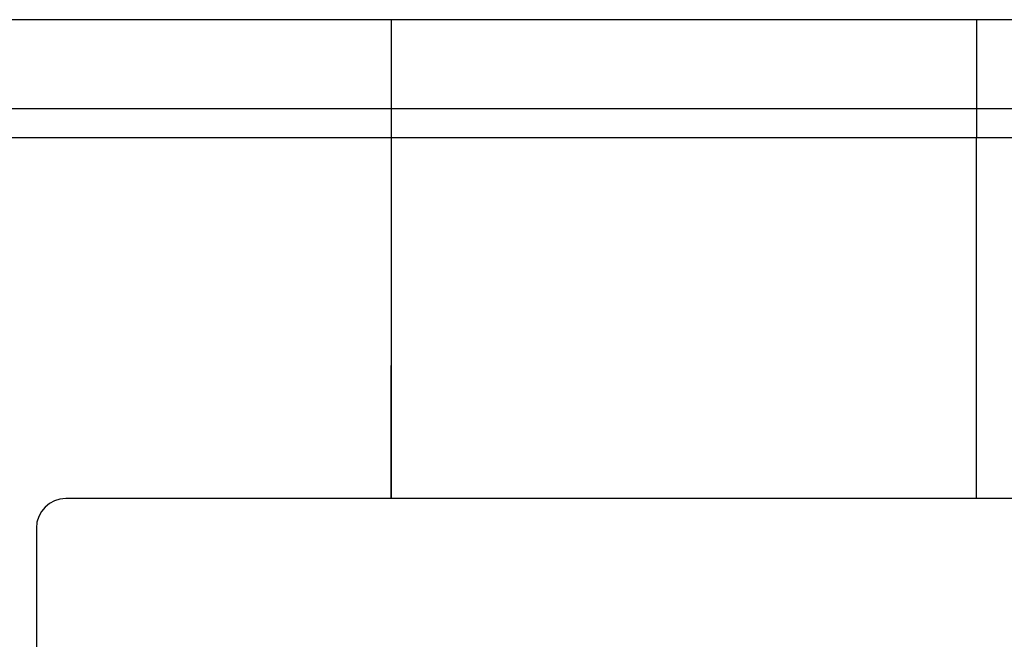
# Model space of a CAD drawing. Extents: x -829 to 365, y -1123 to 466.
# Drawn here: x 160 to 260, y -63 to 0 of the extents above; entities that cross this region are included whole.
import ezdxf

# ---------------------------------------------------------------- set-up
doc = ezdxf.new("R2010")
doc.units = 0
doc.header["$LTSCALE"] = 25.4
doc.layers.add('DATA', color=7, linetype='CONTINUOUS')

# ---------------------------------------------------------------- blocks, each defined once
blk = doc.blocks.new('____-7-1')
at = {"layer": 'DATA', "color": 0, "linetype": 'CONTINUOUS'}
for p, q in [((355.845, 0), (99.845, 0)), ((198.125, 0), (198.125, -12)), ((257.564, 0), (257.564, -12)), ((90.845, -9), (364.845, -9)), ((364.845, -12), (90.845, -12)), ((198.129, -12), (198.129, -48.61)), ((257.561, -48.61), (257.561, -12)), ((198.125, -48.61), (198.125, -35.11)), ((257.564, -48.61), (257.564, -35.11)), ((290.567, -48.61), (165.122, -48.61)), ((162.122, -51.61), (162.122, -435.5))]:
    blk.add_line(p, q, dxfattribs=at)
blk.add_arc((165.122, -51.61), 3, 90, 180, dxfattribs=at)

msp = doc.modelspace()

# ---------------------------------------------------------------- block references
at = {"layer": 'DATA', "color": 0}
msp.add_blockref('____-7-1', (0, 0), dxfattribs=at)

doc.saveas('drawing.dxf')
